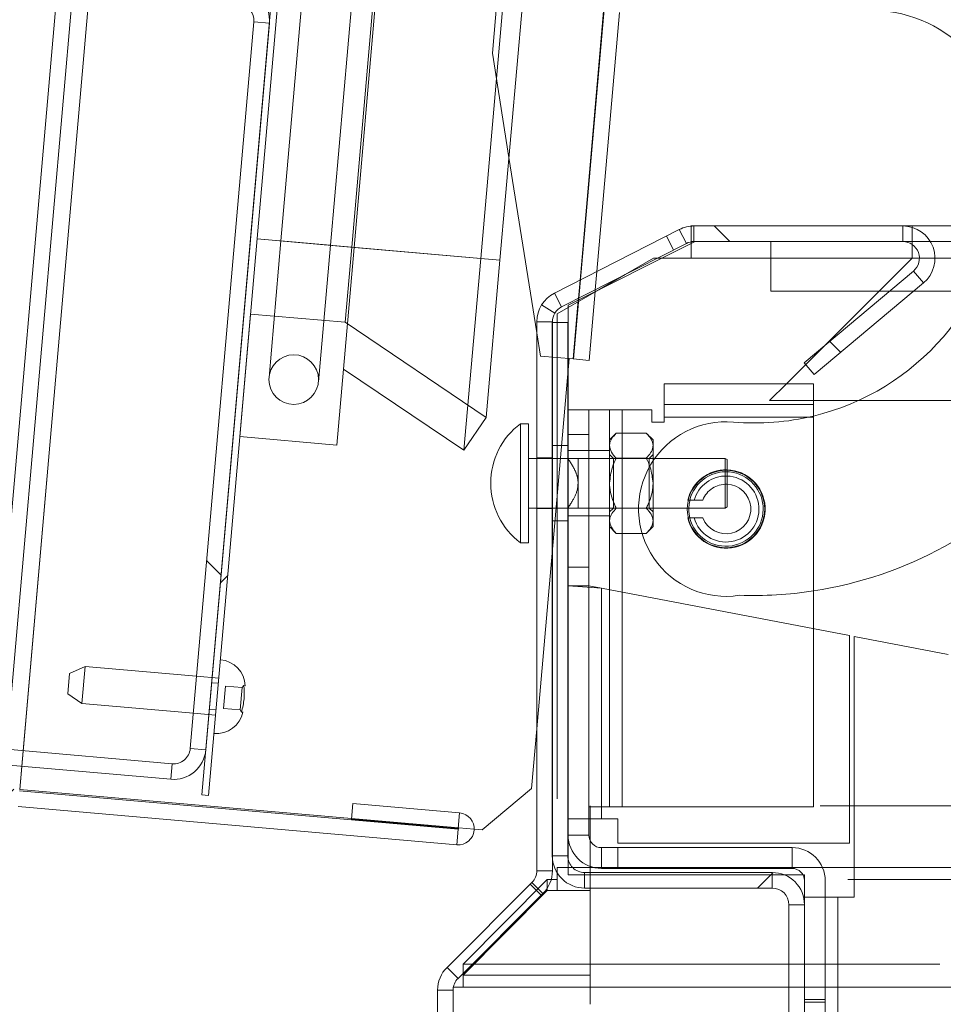
# Paper-space layout 'Sheet2' of a CAD drawing. Units: inches. Extents: x 0.1 to 10.8, y 0.2 to 8.4.
# Drawn here: x 2.1 to 2.3, y 1.5 to 1.7 of the extents above; entities that cross this region are included whole.
import ezdxf

# ---------------------------------------------------------------- set-up
doc = ezdxf.new("R2010")
doc.units = ezdxf.units.IN
doc.header["$MEASUREMENT"] = 0
doc.linetypes.add('HIDDEN', pattern=[0.07500000000000001, 0.05, -0.025])
doc.layers.add('FORMAT', color=7, linetype='Continuous')
doc.styles.add('SLDTEXTSTYLE0', font='TXT', dxfattribs={"width": 0.75})
doc.dimstyles.new('SLDDIMSTYLE7', dxfattribs={"dimtxt": 0.09375000000000001, "dimasz": 0.0625, "dimexe": 0, "dimexo": 0.0625, "dimgap": 0.0234375, "dimtad": 0, "dimtih": 1, "dimtoh": 1, "dimdec": 4, "dimlfac": 24, "dimzin": 12, "dimdsep": 46, "dimtxsty": 'SLDTEXTSTYLE0', "dimsah": 1, "dimcen": 0.09, "dimadec": 0, "dimazin": 3, "dimtfac": 1, "dimtdec": 0, "dimtofl": 0, "dimtmove": 0, "dimatfit": 3, "dimfxl": 0, "dimfrac": 2, "dimtolj": 1, "dimtzin": 12, "dimarcsym": 0})
doc.dimstyles.new('SLDDIMSTYLE8', dxfattribs={"dimtxt": 0.09375000000000001, "dimasz": 0.0625, "dimexe": 0, "dimexo": 0.0625, "dimgap": 0.0234375, "dimtad": 0, "dimtih": 1, "dimtoh": 1, "dimlfac": 24, "dimrnd": 1e-09, "dimzin": 12, "dimdsep": 46, "dimtxsty": 'SLDTEXTSTYLE0', "dimsah": 1, "dimcen": 0.09, "dimadec": 0, "dimazin": 3, "dimtfac": 1, "dimtofl": 0, "dimtmove": 0, "dimatfit": 3, "dimfxl": 0, "dimfrac": 2, "dimtolj": 1, "dimtzin": 12, "dimarcsym": 0})
pattern_1 = [(45, (0, 0), (-0.2651650429449553, 0.2651650429449554), []), (45, (0.176776695, 0), (-0.2651650429449553, 0.2651650429449554), [])]
pattern_2 = [(135.0000000000002, (0, 0), (-0.2651650429449544, -0.2651650429449562), []), (135.0000000000002, (-6.172125317348642e-16, 0.176776695), (-0.2651650429449544, -0.2651650429449562), [])]

# ---------------------------------------------------------------- blocks, each defined once
blk = doc.blocks.new('*D50')
at = {"layer": 'FORMAT', "color": 7}
for p, q in [((2.334953845673589, 3.240473745252957), (2.375343893635178, 3.702134105965024)), ((3.772408844160021, 1.661998067476926), (4.244784144938252, 1.661998067476926))]:
    blk.add_line(p, q, dxfattribs=at)
for start, end in [(39.80326602540412, 85.00000000000064), (0, 34.24667206741527)]:
    blk.add_arc((2.196855118216804, 1.661998067476926), 1.922929026721448, start, end, dxfattribs=at)
for points in [[(2.364449425791722, 3.577609768703556), (2.424548344422141, 3.551258867780546), (2.42868143409487, 3.591044764399287)], [(4.119784144938252, 1.661998067476926), (4.138766204811059, 1.724814716567634), (4.098771483040373, 1.724164923919612)]]:
    blk.add_solid(points, dxfattribs=at)
at = {"layer": 'FORMAT', "color": 7, "insert": (3.600738889060053, 2.864989776111587, 0.2724888285271927), "char_height": 0.09375000000000001, "attachment_point": 1, "style": 'SLDTEXTSTYLE0'}
blk.add_mtext('85°', dxfattribs=at)
blk = doc.blocks.new('*D51')
at = {"layer": 'FORMAT'}
for p, q in [((2.004534720734311, 3.210277629673672), (1.128560558256293, 3.210277629673672)), ((1.253560558256293, 3.210277629673672), (1.253560558256293, 2.262187327687701)), ((1.253560558256293, 1.165268900810261), (1.253560558256293, 2.113359202796234)), ((1.986695813812299, 1.165268900810261), (1.128560558256293, 1.165268900810261))]:
    blk.add_line(p, q, dxfattribs=at)
for points in [[(1.253560558256293, 3.210277629673672), (1.233560558256293, 3.147777629673672), (1.273560558256293, 3.147777629673672)], [(1.253560558256293, 1.165268900810261), (1.273560558256293, 1.227768900810261), (1.233560558256293, 1.227768900810261)]]:
    blk.add_solid(points, dxfattribs=at)
at = {"layer": 'FORMAT', "insert": (0.97830014142145, 2.234209303399853, 0.2724888285271928), "char_height": 0.09375000000000001, "attachment_point": 1, "style": 'SLDTEXTSTYLE0'}
blk.add_mtext('49 1/16"', dxfattribs=at)

psp = doc.layouts.new('Sheet2')

# ---------------------------------------------------------------- hatches: boundary and pattern name
at = {"linetype": 'Continuous', "lineweight": 0}
h = psp.add_hatch(dxfattribs=at)
h.set_pattern_fill('ANSI32', style=0)
h.set_pattern_definition(pattern_1)
edge = h.paths.add_edge_path(flags=0)
edge.add_arc((2.17059246546504, 1.538700985452608), 0.003354166666666667, 265.000000000002, 444.9999999999879)
edge.add_line((2.170884800352174, 1.542042388502458), (2.148491173701319, 1.54400157696964))
edge.add_line((2.148491173701319, 1.54400157696964), (2.148206101792749, 1.540743190144633))
edge.add_line((2.148206101792749, 1.540743190144633), (2.170599728443602, 1.538784001677449))
edge.add_arc((2.17059246546504, 1.538700985452608), 8.333333333333359e-05, -94.99999999962267, 85.00000000012642, ccw=False)
edge.add_line((2.170585202486479, 1.538617969227768), (2.078561717250254, 1.546668980964082))
edge.add_arc((2.07886676234987, 1.550155662407403), 0.003500000000000001, 174.9999999999969, 265.00000000001194, ccw=False)
edge.add_line((2.075380080906549, 1.55046070750702), (2.220029561953393, 3.203811841439955))
edge.add_arc((2.223516243396715, 3.203506796340339), 0.003500000000000001, 85.0000000000042, 175.0000000000127, ccw=False)
edge.add_line((2.223821288496332, 3.20699347778366), (2.331202775328138, 3.197598815013321))
edge.add_arc((2.331195512349575, 3.19751579878848), 8.333333333333359e-05, -94.99999999982037, 84.99999999982231, ccw=False)
edge.add_line((2.331188249371013, 3.197432782563638), (2.308794622720159, 3.19939197103082))
edge.add_line((2.308794622720159, 3.19939197103082), (2.308509550811589, 3.196133584205811))
edge.add_line((2.308509550811589, 3.196133584205811), (2.330903177462443, 3.19417439573863))
edge.add_arc((2.331195512349575, 3.19751579878848), 0.003354166666666667, 265.0000000000034, 444.9999999999945)
edge.add_line((2.331487847236708, 3.200857201838329), (2.224106360404902, 3.210251864608668))
edge.add_arc((2.223516243396715, 3.203506796340339), 0.006770833333333334, 85.00000000000571, 174.9999999999986)
edge.add_line((2.216771175128386, 3.204096913348526), (2.07212169408154, 1.55074577941559))
edge.add_arc((2.07886676234987, 1.550155662407403), 0.006770833333333334, 175.0000000000057, 265.0000000000031)
edge.add_line((2.078276645341683, 1.543410594139073), (2.170300130577908, 1.535359582402759))
h = psp.add_hatch(dxfattribs=at)
h.set_pattern_fill('ANSI32', style=0)
h.set_pattern_definition(pattern_1)
h.paths.add_polyline_path([(2.118195710161634, 1.545711005487928), (2.263019502693971, 3.201054528817048), (2.261624830116642, 3.201176546856896), (2.116801037584305, 1.545833023527774)], flags=0)
h = psp.add_hatch(dxfattribs=at)
h.set_pattern_fill('ANSI32', angle=90.0000000000002, style=0)
h.set_pattern_definition(pattern_2)
edge = h.paths.add_edge_path(flags=0)
edge.add_line((2.124817973243847, 1.715153617525242), (2.090054929091687, 1.718194989798207))
edge.add_line((2.090054929091687, 1.718194989798207), (2.089769857183116, 1.714936602973198))
edge.add_line((2.089769857183116, 1.714936602973198), (2.124532901335276, 1.711895230700233))
edge.add_arc((2.12422785623566, 1.708408549256912), 0.003500000000000001, -4.999999999995907, 85.00000000000449, ccw=False)
edge.add_line((2.127714537678981, 1.708103504157296), (2.114368814570747, 1.555561191011996))
edge.add_arc((2.110882133127426, 1.555866236111613), 0.003500000000000001, 265.000000000005, 355.0000000000056, ccw=False)
edge.add_line((2.110577088027809, 1.552379554668292), (2.075814043875649, 1.555420926941257))
edge.add_line((2.075814043875649, 1.555420926941257), (2.075528971967079, 1.552162540116248))
edge.add_line((2.075528971967079, 1.552162540116248), (2.110292016119239, 1.549121167843283))
edge.add_arc((2.110882133127426, 1.555866236111613), 0.006770833333333334, 265.0000000000031, 355.0000000000031)
edge.add_line((2.117627201395755, 1.555276119103426), (2.130972924503989, 1.707818432248725))
edge.add_arc((2.12422785623566, 1.708408549256912), 0.006770833333333334, 355.0000000000009, 444.9999999999994)
h = psp.add_hatch(dxfattribs=at)
h.set_pattern_fill('ANSI32', angle=90.0000000000002, style=0)
h.set_pattern_definition(pattern_2)
edge = h.paths.add_edge_path(flags=0)
edge.add_line((2.166260096990969, 1.504841495714846), (2.166260096990969, 1.456291243183152))
edge.add_line((2.166260096990969, 1.456291243183152), (2.169530930324302, 1.456291243183152))
edge.add_line((2.169530930324302, 1.456291243183152), (2.169530930324302, 1.504841495714846))
edge.add_arc((2.173030930324302, 1.504841495714846), 0.003500000000000001, 135.0000000000017, 180, ccw=False)
edge.add_line((2.170556056590149, 1.507316369448999), (2.188378218652879, 1.525138531511729))
edge.add_arc((2.183590516488595, 1.529926233676013), 0.006770833333333334, 315.0000000000008, 360.0000000000008)
edge.add_line((2.190361349821928, 1.529926233676013), (2.190361349821928, 1.645152581689067))
edge.add_arc((2.193861349821928, 1.645152581689067), 0.003500000000000001, 116.9999999999936, 180, ccw=False)
edge.add_line((2.19227238307284, 1.648271104523726), (2.218464373681183, 1.661616590311596))
edge.add_arc((2.220053340430271, 1.658498067476937), 0.003500000000000001, 90.00000000000648, 116.9999999999985, ccw=False)
edge.add_line((2.220053340430271, 1.661998067476937), (2.263856786528812, 1.661998067476937))
edge.add_arc((2.263856786528812, 1.658498067476937), 0.003500000000000001, -50.000000000000114, 89.9999999999992, ccw=False)
edge.add_line((2.266106543162715, 1.655816911926021), (2.243165010046351, 1.636566679949439))
edge.add_line((2.243165010046351, 1.636566679949439), (2.245267461186368, 1.63406107625007))
edge.add_line((2.245267461186368, 1.63406107625007), (2.268208994302732, 1.653311308226653))
edge.add_arc((2.263856786528812, 1.658498067476937), 0.006770833333333334, 310.000000000005, 449.999999999997)
edge.add_line((2.263856786528812, 1.665268900810271), (2.220053340430271, 1.665268900810271))
edge.add_arc((2.220053340430271, 1.658498067476937), 0.006770833333333334, 90.00000000000377, 117.0000000000003)
edge.add_line((2.216979446421618, 1.664530924151129), (2.190787455813275, 1.651185438363259))
edge.add_arc((2.193861349821928, 1.645152581689067), 0.006770833333333334, 116.9999999999977, 180.0000000000027)
edge.add_line((2.187090516488595, 1.645152581689066), (2.187090516488595, 1.529926233676013))
edge.add_arc((2.183590516488595, 1.529926233676013), 0.003500000000000001, 315, 359.99999999999636, ccw=False)
edge.add_line((2.186065390222748, 1.52745135994186), (2.168243228160017, 1.50962919787913))
edge.add_arc((2.173030930324302, 1.504841495714846), 0.006770833333333334, 135.0000000000027, 180)
h = psp.add_hatch(dxfattribs=at)
h.set_pattern_fill('ANSI32', angle=90.0000000000002, style=0)
h.set_pattern_definition(pattern_2)
h.paths.add_polyline_path([(2.176459915782757, 1.625098536453988), (2.146885278504735, 1.645046881180538), (2.127038386561227, 1.646783259231819), (2.124786863206912, 1.621048229531115), (2.145125838292953, 1.61926879978335), (2.146523082093817, 1.635239369506939), (2.171799974920501, 1.618189890016029)], flags=0)
edge = h.paths.add_edge_path(flags=0)
edge.add_arc((2.13608211242709, 1.633026029507585), 0.005208333333333336, 0, 360)
h = psp.add_hatch(dxfattribs=at)
h.set_pattern_fill('ANSI32', style=0)
h.set_pattern_definition(pattern_1)
edge = h.paths.add_edge_path(flags=0)
edge.add_line((2.193596344160013, 1.533039734143597), (2.193596344160014, 1.645018900810264))
edge.add_line((2.193596344160014, 1.645018900810264), (2.19032551082668, 1.645018900810264))
edge.add_line((2.19032551082668, 1.645018900810264), (2.19032551082668, 1.533039734143597))
edge.add_arc((2.197096344160014, 1.533039734143597), 0.006770833333333332, 180, 270.0000000000046)
edge.add_line((2.197096344160014, 1.526268900810264), (2.236471344160014, 1.526268900810263))
edge.add_arc((2.236471344160014, 1.522768900810263), 0.003500000000000021, -7.958078640513122e-13, 89.9999999999992, ccw=False)
edge.add_line((2.239971344160014, 1.522768900810263), (2.239971344160014, 1.172039734143597))
edge.add_arc((2.236471344160014, 1.172039734143597), 0.0035, 270, 359.99999999999636, ccw=False)
edge.add_line((2.236471344160014, 1.168539734143597), (2.099492177493347, 1.168539734143596))
edge.add_line((2.099492177493347, 1.168539734143596), (2.099492177493347, 1.165268900810263))
edge.add_line((2.099492177493347, 1.165268900810263), (2.236471344160014, 1.165268900810263))
edge.add_arc((2.236471344160014, 1.172039734143597), 0.006770833333333332, 270.0000000000008, 359.9999999999989)
edge.add_line((2.243242177493347, 1.172039734143597), (2.243242177493347, 1.522768900810263))
edge.add_arc((2.236471344160014, 1.522768900810263), 0.006770833333333355, 0, 90.00000000000377)
edge.add_line((2.236471344160014, 1.529539734143597), (2.197096344160014, 1.529539734143597))
edge.add_arc((2.197096344160014, 1.533039734143597), 0.003499999999999999, 180, 270, ccw=False)
h = psp.add_hatch(dxfattribs=at)
h.set_pattern_fill('ANSI32', angle=90.0000000000002, style=0)
h.set_pattern_definition(pattern_2)
edge = h.paths.add_edge_path(flags=0)
edge.add_line((2.198017177493347, 1.53737306747693), (2.198017177493347, 1.626685567476931))
edge.add_line((2.198017177493347, 1.626685567476931), (2.193658844160014, 1.62668556747693))
edge.add_line((2.193658844160014, 1.62668556747693), (2.193658844160014, 1.53737306747693))
edge.add_arc((2.200621344160014, 1.53737306747693), 0.006962499999999998, 180, 270.0000000000008)
edge.add_line((2.200621344160014, 1.53041056747693), (2.240638010826681, 1.53041056747693))
edge.add_arc((2.240638010826681, 1.527806400810263), 0.002604166666666653, -7.958078640513122e-13, 90.00000000000892, ccw=False)
edge.add_line((2.243242177493347, 1.527806400810263), (2.243242177493347, 1.502302623115202))
edge.add_line((2.243242177493347, 1.502302623115202), (2.24760051082668, 1.502302623115202))
edge.add_line((2.24760051082668, 1.502302623115202), (2.24760051082668, 1.527806400810263))
edge.add_arc((2.240638010826681, 1.527806400810263), 0.006962499999999986, 1.827248650033079e-12, 90.00000000000365)
edge.add_line((2.240638010826681, 1.534768900810263), (2.200621344160014, 1.534768900810263))
edge.add_arc((2.200621344160014, 1.53737306747693), 0.002604166666666667, 180, 270, ccw=False)

# ---------------------------------------------------------------- linework, layer by layer
at = {"color": 7, "linetype": 'HIDDEN', "lineweight": 0}
for p, q in [((2.223795609989379, 3.20669997110599), (2.078587395757222, 1.546962487641748)), ((2.330596058536201, 3.190664010348372), (2.194698982820932, 1.637353327130335)), ((2.194781999045847, 1.637346064151766), (2.330679074761115, 3.190656747369803)), ((2.177752590091799, 1.70157468422825), (2.305004098464851, 3.156066080537614)), ((2.260955386978984, 3.120093012007557), (2.133399325978526, 1.662120563237866)), ((2.143776354083649, 1.661212690917578), (2.271332415084106, 3.119185139687268)), ((2.276313388574565, 3.118749360973531), (2.148757327574107, 1.66077691220384)), ((2.302878580523678, 3.116425207833593), (2.17532251952322, 1.658452759063903)), ((2.127714537678986, 1.708103504157324), (2.130972924503994, 1.707818432248753)), ((2.181234958969282, 1.679677529823892), (2.177752590091799, 1.70157468422825)), ((2.218464373681186, 1.661616590311594), (2.216979446421621, 1.664530924151127)), ((2.220053340430266, 1.665268900810273), (2.219469794253507, 1.665268900810273)), ((2.219469794253507, 1.66199806747694), (2.219469794253507, 1.665243707393757)), ((2.220053340430274, 1.661998067476935), (2.220053340430274, 1.665268900810268)), ((2.263856786528816, 1.661998067476935), (2.263856786528816, 1.665268900810269)), ((2.265828718719518, 1.665268900810273), (2.263856786528808, 1.665268900810273)), ((2.265828718719518, 1.664975386942818), (2.265828718719518, 1.66138969045293)), ((2.148757327574107, 1.66077691220384), (2.128418352488068, 1.662556341951604)), ((2.133399325978526, 1.662120563237866), (2.130893598374532, 1.633479965667728)), ((2.133399325978526, 1.662120563237866), (2.143697528896662, 1.66121958722784)), ((2.215770641952092, 1.66024406544151), (2.214285714692527, 1.663158399281043)), ((2.220053340430266, 1.66199806747694), (2.219469794253507, 1.66199806747694)), ((2.219469794253507, 1.661949078033223), (2.219469794253507, 1.66199806747694)), ((2.265828718719518, 1.66199806747694), (2.263856786528808, 1.66199806747694)), ((2.265828718719518, 1.66199806747694), (2.277825510826683, 1.66199806747694)), ((2.141270626479654, 1.63257209334744), (2.143776354083649, 1.661212690917578)), ((2.148757327574107, 1.66077691220384), (2.146523082093819, 1.635239369506938)), ((2.17532251952322, 1.658452759063903), (2.148757327574107, 1.66077691220384)), ((2.219469794253507, 1.65849806747694), (2.219469794253507, 1.661570209190341)), ((2.17532251952322, 1.658452759063903), (2.171799974920503, 1.618189890016028)), ((2.179347225967164, 1.658100642876038), (2.17532251952322, 1.658452759063903)), ((2.211553127586841, 1.65849806747694), (2.205612338655359, 1.65506815138815)), ((2.212343928004219, 1.65849806747694), (2.211553127586841, 1.65849806747694)), ((2.219469794253507, 1.65849806747694), (2.213325510826705, 1.65849806747694)), ((2.219469794253507, 1.65849806747694), (3.791465992483405, 1.65849806747694)), ((2.219469794253507, 1.65849806747694), (2.236158844160016, 1.65849806747694)), ((3.740424325816739, 1.65849806747694), (2.265828718719518, 1.65849806747694)), ((2.265828718719518, 1.65849806747694), (3.740658844160004, 1.65849806747694)), ((2.270627619862141, 1.65849806747694), (2.267356786528808, 1.65849806747694)), ((2.266106543162718, 1.655816911926019), (2.268208994302735, 1.653311308226652)), ((2.196148100981837, 1.653916823502356), (2.195811950343845, 1.650074604128507)), ((2.199336024505235, 1.65187020959964), (2.199672175143227, 1.65571242897349)), ((2.20009626222339, 1.651883443175282), (2.193658844160016, 1.648166798123508)), ((2.192272383072843, 1.648271104523725), (2.190787455813278, 1.651185438363258)), ((2.195781454891146, 1.649726039509161), (2.194698982820932, 1.637353327130335)), ((2.198040385870855, 1.637060992243195), (2.199302457851274, 1.651486540989224)), ((2.277825510826683, 1.651581400810262), (2.25891205205284, 1.651581400810262)), ((2.190877109246693, 1.646981326665571), (2.188088265375784, 1.648690332387663)), ((2.190361349821932, 1.645152581689065), (2.187090516488599, 1.645152581689065)), ((2.191345868165203, 1.645018900810266), (2.191345868165203, 1.530570557969801)), ((2.187870898327754, 1.637950707117085), (2.18709051648859, 1.64285775235776)), ((2.243499135720029, 1.636168484477452), (2.247716405117904, 1.640385753875327)), ((2.18709051648859, 1.559710551020014), (2.193889574628728, 1.637424141171318)), ((2.194698982820932, 1.637353327130335), (2.187870898327754, 1.637950707117085)), ((2.194698982820932, 1.637353327130335), (2.198040385870855, 1.637060992243195)), ((2.235932885386184, 1.628602234143607), (2.239432885386174, 1.632102234143596)), ((2.21381250374335, 1.627768900810262), (2.245100510826683, 1.627768900810262)), ((2.245100510826683, 1.628602234143607), (2.235932885386184, 1.628602234143607)), ((2.326947475482528, 1.628602234143607), (2.254492259079218, 1.628602234143607)), ((2.20495467749335, 1.543352234143596), (2.20495467749335, 1.626685567476929)), ((2.245100510826683, 1.625164734143596), (2.21381250374335, 1.625164734143596)), ((2.193658844160018, 1.621477234143596), (2.198017177493351, 1.621477234143596)), ((2.20495467749335, 1.60074428652816), (2.20495467749335, 1.621793515092365)), ((2.193596344160017, 1.619185567476929), (2.190325510826684, 1.619185567476929)), ((2.190361349821932, 1.616580707960844), (2.187090516488599, 1.616580707960844)), ((2.193584815189323, 1.616477234143596), (2.187090516488592, 1.616477234143596)), ((2.19801717749335, 1.618143900800648), (2.193658844160017, 1.618143900800648)), ((2.19574217749335, 1.616477234143596), (2.19574217749335, 1.611268900810262)), ((2.21146509416002, 1.616477234143596), (2.19574217749335, 1.616477234143596)), ((2.202350510826684, 1.618143900810262), (2.19801717749335, 1.618143900810262)), ((2.20318384416002, 1.616477234143596), (2.202350510826686, 1.617310567476929)), ((2.20318384416002, 1.606060567476929), (2.20318384416002, 1.616477234143595)), ((2.210631760826686, 1.616477234143596), (2.20318384416002, 1.616477234143596)), ((2.21146509416002, 1.617310567476929), (2.210631760826686, 1.616477234143595)), ((2.210631760826686, 1.616477234143595), (2.210631760826686, 1.606060567476929)), ((2.19574217749335, 1.611268900810262), (2.19574217749335, 1.606060567476929)), ((2.220098680023384, 1.607727234143596), (2.218754465154336, 1.607727234143596)), ((2.220098680023384, 1.607727234143596), (2.221908050914312, 1.607727234143596)), ((2.193584815189323, 1.606060567476929), (2.187090516488592, 1.606060567476929)), ((2.190361349821932, 1.605955707960844), (2.187090516488599, 1.605955707960844)), ((2.193658844160017, 1.604393900819878), (2.19801717749335, 1.604393900819878)), ((2.19574217749335, 1.606060567476929), (2.21146509416002, 1.606060567476929)), ((2.19801717749335, 1.604393900810263), (2.202350510826684, 1.604393900810263)), ((2.202350510826686, 1.605227234143596), (2.20318384416002, 1.606060567476929)), ((2.20318384416002, 1.606060567476929), (2.210631760826686, 1.606060567476929)), ((2.210631760826686, 1.606060567476929), (2.21146509416002, 1.605227234143595)), ((2.190325510826684, 1.603352234143596), (2.193596344160017, 1.603352234143596)), ((2.19801717749335, 1.593620944597902), (2.193658844160017, 1.593620944597902)), ((2.19801717749335, 1.589714694597902), (2.193658844160017, 1.589714694597902)), ((2.200621344160016, 1.589217818738737), (2.193658844160017, 1.589714694597902)), ((2.200621344160017, 1.540827234143595), (2.200621344160016, 1.589217818738737)), ((2.202350510826683, 1.588887893168252), (2.202350510826683, 1.543352234143596)), ((2.20495467749335, 1.543352234143596), (2.20495467749335, 1.588391017309087)), ((2.245100510826683, 1.580731179064199), (2.245100510826683, 1.543352234143596)), ((2.120352814794626, 1.570366824265697), (2.115699755392292, 1.570773914214113)), ((2.120256580328691, 1.569266859286554), (2.118861907751363, 1.5693888773264)), ((2.121751707808287, 1.568667603324039), (2.121342802115228, 1.563993789865493)), ((2.121751707808287, 1.568667603324039), (2.125285442092416, 1.568358441634271)), ((2.125285413059967, 1.568358444174268), (2.124876565430412, 1.563684625619765)), ((2.12561650043664, 1.568805704593981), (2.125285462236248, 1.568358439871909)), ((2.125616509672673, 1.568805810162314), (2.125285466221992, 1.568358485429138)), ((2.115017035407435, 1.562970389079061), (2.11967009480977, 1.562563299130644)), ((2.118371656698407, 1.563785282149635), (2.119766329275735, 1.563663264109789)), ((2.121342802115228, 1.563993789865493), (2.124876536399356, 1.563684628175723)), ((2.124876542996643, 1.563684583592668), (2.125124889589527, 1.563186566898849)), ((2.12487654785617, 1.563684639137283), (2.125124877230046, 1.563186719170838)), ((2.079015653410401, 1.551857495016634), (2.079300725318971, 1.555115881841642)), ((2.117627201395761, 1.555276119103454), (2.114368814570752, 1.555561191012025)), ((2.110577088027814, 1.552379554668321), (2.110292016119244, 1.549121167843312)), ((2.170599728443607, 1.53878400167743), (2.170884800352179, 1.542042388502457)), ((2.19801717749335, 1.543352234143596), (2.202350510826683, 1.543352234143596)), ((3.746513010826676, 1.543539734143599), (2.198304677493351, 1.543539734143599)), ((2.198304677493351, 1.543539734143599), (2.198304677493351, 1.526268900810266)), ((2.202350510826683, 1.543352234143596), (2.20495467749335, 1.543352234143596)), ((2.245100510826683, 1.543352234143596), (2.20495467749335, 1.543352234143596)), ((2.148217254342584, 1.540870664372616), (2.173945647568599, 1.538619721634604)), ((2.19801717749335, 1.540827234143596), (2.193658844160017, 1.540827234143595)), ((2.170300130577913, 1.535359582402758), (2.170585202486484, 1.538617969227765)), ((2.198017177493351, 1.537373067476929), (2.193658844160018, 1.537373067476929)), ((2.200621344160018, 1.530410567476929), (2.200621344160018, 1.534768900810262)), ((2.204075510826684, 1.534768900810262), (2.204075510826684, 1.530410567476929)), ((2.240638010826684, 1.534768900810262), (2.240638010826684, 1.530410567476929)), ((2.193596344160017, 1.533039734143596), (2.190325510826683, 1.533039734143596)), ((2.193658844160017, 1.529081400810263), (2.193658844160017, 1.532381255784008)), ((2.187090516488599, 1.529926233676012), (2.190361349821932, 1.529926233676012)), ((2.191345868165203, 1.529465351698918), (2.191345868165203, 1.530570557969801)), ((2.191345868165203, 1.530570557969801), (3.795632659150073, 1.530570557969801)), ((2.191345868165203, 1.530570557969801), (3.788179677493343, 1.530570557969801)), ((2.18926253483187, 1.528095684235648), (2.171614263657637, 1.510273522172918)), ((2.18926253483187, 1.52622861390902), (2.18926253483187, 1.528095684235648)), ((2.190109202918704, 1.528095684235648), (2.18926253483187, 1.528095684235648)), ((2.352363246880597, 1.528095684235648), (2.191345868165203, 1.528095684235648)), ((2.238920125035837, 1.529081400810263), (2.193658844160017, 1.529081400810263)), ((2.197096344160017, 1.529539734143596), (2.197096344160017, 1.526268900810262)), ((2.236471344160017, 1.526268900810262), (2.236471344160017, 1.529539734143595)), ((2.24324217749335, 1.529081400810263), (2.242908706541167, 1.529081400810263)), ((2.24324217749335, 1.527806400810262), (2.24324217749335, 1.529081400810263)), ((2.188378218652882, 1.525138531511728), (2.186065390222751, 1.527451359941859)), ((3.788179677493343, 1.525782855805517), (2.19830467749335, 1.525782855805517)), ((2.243242177493351, 1.524352234143595), (2.247600510826684, 1.524352234143595)), ((2.25020467749335, 1.524352234143596), (2.25020467749335, 1.230652509215171)), ((2.239971344160018, 1.522768900810262), (2.243242177493351, 1.522768900810262)), ((2.170556056590152, 1.507316369448997), (2.168243228160021, 1.509629197879129)), ((2.171614263657638, 1.508374576516495), (2.171614263657637, 1.510273522172918)), ((2.171614263657637, 1.510273522172918), (3.815364263657638, 1.510273522172918)), ((3.788179677493343, 1.507960693742787), (2.19830467749335, 1.507960693742787)), ((2.169530930324306, 1.504841495714845), (2.166260096990972, 1.504841495714845)), ((2.169530930324305, 1.504841495714848), (2.169530930324305, 1.505485820008634)), ((2.169530930324305, 1.505485820008634), (2.1695907491947, 1.505485820008634)), ((2.171614263657637, 1.505485820008634), (3.815364263657639, 1.505485820008634)), ((2.19830467749335, 1.505485820008634), (3.788179677493343, 1.505485820008634)), ((2.247600510826684, 1.502873512603414), (2.24324217749335, 1.502873512603413))]:
    psp.add_line(p, q, dxfattribs=at)
at = {"color": 7, "linetype": 'Continuous', "lineweight": 15}
for p, q in [((2.072121694081543, 1.550745779415589), (2.216771175128389, 3.204096913348525)), ((2.075380080906552, 1.550460707507019), (2.220029561953397, 3.203811841439954)), ((2.261624830116645, 3.201176546856893), (2.116801037584308, 1.545833023527772)), ((2.263019502693974, 3.201054528817047), (2.118195710161637, 1.545711005487926)), ((2.152968023050667, 1.714572969484857), (2.148265244431575, 1.660819963900323)), ((2.184050004586256, 1.711853648460571), (2.179347225967164, 1.658100642876038)), ((2.199672175143227, 1.65571242897349), (2.204427917434398, 1.71007081210004)), ((2.127714537678984, 1.708103504157294), (2.11436881457075, 1.555561191011995)), ((2.130972924503992, 1.707818432248724), (2.117627201395758, 1.555276119103425)), ((2.18709051648859, 1.64285775235776), (2.181234958969282, 1.679677529823892)), ((2.216979446421621, 1.664530924151128), (2.190787455813278, 1.651185438363258)), ((2.219469794253507, 1.665243707393757), (2.219469794253507, 1.665268900810273)), ((2.263856786528816, 1.665268900810269), (2.220053340430274, 1.665268900810269)), ((2.265828718719518, 1.665268900810273), (2.265828718719518, 1.664975386942818)), ((2.265828718719518, 1.665268900810273), (2.283870038269299, 1.665268900810273)), ((2.128418352488068, 1.662556341951604), (2.148265244431575, 1.660819963900323)), ((2.193658844160017, 1.648664734143595), (2.220325510826684, 1.661998067476928)), ((2.219469794253507, 1.661570209190341), (2.219469794253507, 1.661949078033223)), ((2.263856786528816, 1.661998067476936), (2.220053340430274, 1.661998067476936)), ((2.236158844160017, 1.651581400810262), (2.236158844160017, 1.661998067476929)), ((2.148265244431575, 1.660819963900323), (2.146885278504738, 1.645046881180537)), ((2.148265244431575, 1.660819963900323), (2.179347225967164, 1.658100642876038)), ((2.218464373681186, 1.661616590311595), (2.192272383072843, 1.648271104523725)), ((2.265828718719518, 1.66138969045293), (2.265828718719518, 1.65849806747694)), ((2.179347225967164, 1.658100642876038), (2.176459915782759, 1.625098536453987)), ((2.213325510826705, 1.65849806747694), (2.212343928004219, 1.65849806747694)), ((2.247716405117904, 1.640385753875327), (2.265828718719518, 1.65849806747694)), ((2.243165010046354, 1.636566679949437), (2.266106543162719, 1.65581691192602)), ((2.205612338655359, 1.65506815138815), (2.20009626222339, 1.651883443175282)), ((2.199302457851274, 1.651486540989224), (2.199336024505235, 1.65187020959964)), ((2.245267461186371, 1.634061076250069), (2.268208994302735, 1.653311308226652)), ((2.25891205205284, 1.651581400810262), (2.236158844160017, 1.651581400810262)), ((2.193658844160016, 1.648166798123508), (2.191345868165203, 1.646831400810273)), ((2.193658844160016, 1.62668556747693), (2.193658844160017, 1.648664734143595)), ((2.12703838656123, 1.646783259231817), (2.124786863206916, 1.621048229531114)), ((2.12703838656123, 1.646783259231817), (2.146885278504738, 1.645046881180537)), ((2.191345868165203, 1.646831400810273), (2.191345868165203, 1.645018900810266)), ((2.146885278504738, 1.645046881180537), (2.17645991578276, 1.625098536453986)), ((2.187090516488598, 1.529926233676012), (2.187090516488598, 1.645152581689065)), ((2.190325510826683, 1.645018900810262), (2.190325510826683, 1.533039734143596)), ((2.193596344160017, 1.645018900810262), (2.190325510826683, 1.645018900810262)), ((2.190361349821932, 1.529926233676012), (2.190361349821932, 1.645152581689065)), ((2.193596344160017, 1.645018900810262), (2.193596344160017, 1.533039734143596)), ((2.145125838292956, 1.619268799783349), (2.14652308209382, 1.635239369506938)), ((2.171799974920504, 1.618189890016028), (2.14652308209382, 1.635239369506938)), ((2.239432885386174, 1.632102234143596), (2.243499135720029, 1.636168484477452)), ((2.243165010046354, 1.636566679949437), (2.245267461186371, 1.634061076250069)), ((2.21381250374335, 1.625164734143596), (2.21381250374335, 1.632102234143596)), ((2.21381250374335, 1.632102234143596), (2.245100510826683, 1.632102234143596)), ((2.245100510826683, 1.632102234143596), (2.245100510826683, 1.625164734143596)), ((2.254492259079218, 1.628602234143607), (2.245100510826683, 1.628602234143607)), ((2.17645991578276, 1.625098536453986), (2.171799974920504, 1.618189890016028)), ((2.193658844160017, 1.626685567476929), (2.193658844160017, 1.537373067476929)), ((2.19801717749335, 1.626685567476929), (2.193658844160017, 1.626685567476929)), ((2.19801717749335, 1.626685567476929), (2.19801717749335, 1.537373067476929)), ((2.19801717749335, 1.626685567476929), (2.202350510826683, 1.62668556747693)), ((2.202350510826683, 1.62668556747693), (2.202350510826683, 1.588887893168252)), ((2.20495467749335, 1.626685567476929), (2.202350510826684, 1.626685567476929)), ((2.20495467749335, 1.626685567476929), (2.211208337076684, 1.626685567476929)), ((2.211208337076684, 1.626685567476929), (2.211208337076684, 1.624081400810262)), ((2.21381250374335, 1.624081400810262), (2.21381250374335, 1.625164734143596)), ((2.245100510826683, 1.625164734143596), (2.21381250374335, 1.625164734143596)), ((2.245100510826683, 1.625164734143596), (2.245100510826683, 1.580731179064199)), ((2.185325510826684, 1.623768900810262), (2.183658844160018, 1.623768900810262)), ((2.183658844160018, 1.623768900810262), (2.183658844160018, 1.598768900810262)), ((2.185325510826684, 1.623768900810262), (2.185325510826684, 1.598768900810262)), ((2.211208337076684, 1.624081400810262), (2.21381250374335, 1.624081400810262)), ((2.145125838292956, 1.619268799783349), (2.124786863206916, 1.621048229531114)), ((2.203760541775456, 1.621793515092365), (2.202350510826686, 1.620383484143595)), ((2.210055063211251, 1.621793515092365), (2.203760541775455, 1.621793515092365)), ((2.21146509416002, 1.620383484143596), (2.21005506321125, 1.621793515092365)), ((2.21146509416002, 1.619162361521839), (2.21146509416002, 1.620383484143595)), ((2.211465094160021, 1.611268900810262), (2.21146509416002, 1.619162361521839)), ((2.187090516488592, 1.616477234143596), (2.185325510826683, 1.616477234143596)), ((2.210055063211251, 1.616531207951313), (2.203760541775457, 1.616531207951313)), ((2.226575510826684, 1.616477234143596), (2.21146509416002, 1.616477234143596)), ((2.226992177493351, 1.616236671531433), (2.226575510826684, 1.616477234143596)), ((2.226575510826684, 1.606060567476929), (2.226575510826684, 1.616477234143596)), ((2.226992177493351, 1.616236671531433), (2.226992177493351, 1.606301130089091)), ((2.21146509416002, 1.603375440098685), (2.211465094160021, 1.611268900810262)), ((2.226575510826684, 1.606060567476929), (2.226992177493351, 1.606301130089091)), ((2.187090516488592, 1.606060567476929), (2.185325510826684, 1.606060567476929)), ((2.210055063211252, 1.606006593669211), (2.203760541775457, 1.606006593669211)), ((2.21146509416002, 1.606060567476929), (2.226575510826684, 1.606060567476929)), ((2.202350510826686, 1.602154317476929), (2.203760541775456, 1.600744286528159)), ((2.21005506321125, 1.600744286528159), (2.21146509416002, 1.602154317476929)), ((2.211465094160019, 1.602154317476928), (2.21146509416002, 1.603375440098685)), ((2.218754465154336, 1.603977234143597), (2.220098680023384, 1.603977234143596)), ((2.221908050914313, 1.603977234143596), (2.220098680023384, 1.603977234143596)), ((2.21005506321125, 1.60074428652816), (2.203760541775456, 1.60074428652816)), ((2.183658844160018, 1.598768900810262), (2.185325510826684, 1.598768900810262)), ((2.200621344160017, 1.589217818738737), (2.19801717749335, 1.589714694597902)), ((2.200621344160017, 1.540827234143596), (2.200621344160017, 1.589217818738737)), ((2.200621344160017, 1.589217818738737), (2.252704677493351, 1.579280301555437)), ((2.252704677493351, 1.579280301555437), (2.25270467749335, 1.535689612764932)), ((2.253658844160017, 1.524352234143596), (2.253658844160018, 1.579098246240639)), ((2.253658844160018, 1.579098246240639), (2.273396747224509, 1.575332247824017)), ((2.088696258592958, 1.567084270082473), (2.08906448238071, 1.571293087235596)), ((2.092334838910801, 1.572818079530475), (2.08906448238071, 1.571293087235596)), ((2.092334838910801, 1.572818079530472), (2.091652118925944, 1.56501455439542)), ((2.115699755392292, 1.570773914214113), (2.092334838910801, 1.572818079530474)), ((2.088696258592958, 1.567084270082473), (2.091652118925944, 1.565014554395421)), ((2.091652118925944, 1.565014554395422), (2.115017035407435, 1.562970389079061)), ((2.125413400204784, 1.563207586399009), (2.125124894427925, 1.56318654194132)), ((2.185994716931498, 1.547185504769106), (2.18709051648859, 1.559710551020014)), ((2.110577088027812, 1.55237955466829), (2.075814043875652, 1.555420926941256)), ((2.110292016119242, 1.549121167843282), (2.075528971967082, 1.552162540116247)), ((2.078561717250256, 1.546668980964081), (2.170585202486482, 1.538617969227766)), ((2.078587395757222, 1.546962487641748), (2.148217254342584, 1.540870664372616)), ((2.175612608540116, 1.538473881447055), (2.185994716931498, 1.547185504769106)), ((2.118195710161637, 1.545711005487926), (2.116801037584308, 1.545833023527772)), ((2.078276645341686, 1.543410594139072), (2.170300130577911, 1.535359582402758)), ((2.148491173701323, 1.544001576969638), (2.148206101792752, 1.540743190144631)), ((2.170884800352177, 1.542042388502456), (2.148491173701323, 1.544001576969638)), ((2.170599728443606, 1.538784001677448), (2.148206101792752, 1.540743190144631)), ((2.19801717749335, 1.540827234143595), (2.200621344160017, 1.540827234143596)), ((2.204075510826684, 1.540827234143595), (2.200621344160017, 1.540827234143596)), ((2.204075510826684, 1.535689612764932), (2.204075510826684, 1.540827234143595)), ((2.173945647568599, 1.538619721634604), (2.175612608540116, 1.538473881447055)), ((2.193658844160017, 1.532381255784008), (2.193658844160017, 1.537373067476933)), ((2.240638010826684, 1.534768900810262), (2.200621344160017, 1.534768900810262)), ((2.204075510826684, 1.535689612764932), (2.25270467749335, 1.535689612764932)), ((2.240638010826684, 1.530410567476929), (2.200621344160017, 1.530410567476929)), ((2.191345868165203, 1.528095684235648), (2.190109202918704, 1.528095684235648)), ((2.191345868165203, 1.525782855805517), (2.191345868165203, 1.529465351698918)), ((2.236471344160017, 1.529539734143595), (2.197096344160017, 1.529539734143596)), ((2.242908706541167, 1.529081400810263), (2.238920125035837, 1.529081400810263)), ((2.24324217749335, 1.502302623115201), (2.24324217749335, 1.527806400810262)), ((2.247600510826683, 1.502302623115201), (2.247600510826684, 1.527806400810262)), ((2.168243228160021, 1.509629197879129), (2.186065390222751, 1.527451359941859)), ((2.18926253483187, 1.525782855805517), (2.171614263657638, 1.507960693742787)), ((2.18926253483187, 1.525782855805517), (2.18926253483187, 1.52622861390902)), ((2.191345868165203, 1.525782855805517), (2.18926253483187, 1.525782855805517)), ((2.236471344160017, 1.526268900810262), (2.197096344160017, 1.526268900810262)), ((2.198304677493351, 1.526268900810266), (2.198304677493351, 1.501873067476936)), ((2.170556056590152, 1.507316369448998), (2.188378218652882, 1.525138531511728)), ((2.247600510826684, 1.524352234143596), (2.250204677493351, 1.524352234143596)), ((2.250204677493351, 1.524352234143596), (2.25020467749335, 1.23065250921517)), ((2.250204677493351, 1.524352234143596), (2.253658844160017, 1.524352234143596)), ((2.239971344160017, 1.172039734143595), (2.239971344160018, 1.522768900810262)), ((2.24324217749335, 1.172039734143595), (2.243242177493351, 1.522768900810262)), ((2.171614263657638, 1.507960693742787), (2.171614263657638, 1.508374576516495)), ((2.171614263657638, 1.505485820008634), (2.171614263657638, 1.507960693742787)), ((2.166260096990972, 1.456291243183151), (2.166260096990972, 1.504841495714845)), ((2.169530930324306, 1.45629124318315), (2.169530930324306, 1.504841495714845)), ((2.1695907491947, 1.505485820008634), (2.171614263657638, 1.505485820008634)), ((2.247600510826683, 1.502302623115201), (2.24324217749335, 1.502302623115201)), ((2.247600510826683, 1.502302623115201), (2.247600510826683, 1.49302773542496))]:
    psp.add_line(p, q, dxfattribs=at)
at = {"color": 8, "linetype": 'Continuous', "lineweight": 15}
for p, q in [((2.079300725318971, 1.555115881841642), (2.093256538626439, 1.714631557873583)), ((2.201086514384475, 1.710363146987179), (2.196148100981837, 1.653916823502356)), ((2.236158844160016, 1.65849806747694), (2.265828718719518, 1.65849806747694)), ((2.267356786528808, 1.65849806747694), (2.265828718719518, 1.65849806747694)), ((2.28195867981648, 1.65849806747694), (2.270627619862141, 1.65849806747694)), ((2.195811950343845, 1.650074604128507), (2.195781454891146, 1.649726039509161)), ((2.20495467749335, 1.621793515092365), (2.20495467749335, 1.626685567476929)), ((2.20495467749335, 1.588391017309087), (2.20495467749335, 1.60074428652816)), ((2.078587395757222, 1.546962487641748), (2.079015653410401, 1.551857495016634)), ((2.19830467749335, 1.525782855805517), (2.191345868165203, 1.525782855805517)), ((2.19830467749335, 1.507960693742787), (2.171614263657638, 1.507960693742787)), ((2.171614263657638, 1.505485820008634), (2.19830467749335, 1.505485820008634))]:
    psp.add_line(p, q, dxfattribs=at)
at = {"color": 7, "linetype": 'Continuous', "lineweight": 15, "flags": 128}
psp.add_lwpolyline([(2.218957455765131, 1.606060567476929), (2.218972890234049, 1.605319090289184), (2.219192134558669, 1.603940721447395)], dxfattribs=at)
at = {"color": 7, "linetype": 'Continuous', "lineweight": 15}
psp.add_circle((2.136082112427093, 1.633026029507584), 0.00520833333333352, dxfattribs=at)
at = {"color": 7, "linetype": 'HIDDEN', "lineweight": 0}
psp.add_circle((2.22676717749335, 1.605852234143595), 0.00812500000000001, dxfattribs=at)
at = {"color": 7, "linetype": 'Continuous', "lineweight": 15}
for centre, radius, start, end in [((2.124227856235663, 1.708408549256911), 0.006770833333333219, 355.0000000000009, 85.00000000000213), ((2.124227856235663, 1.708408549256911), 0.003499999999999846, 355.0000000000058, 85.00000000000502), ((2.25683892029739, 1.681853851496671), 0.02875000000000167, 355.0000000000014, 84.99999999999946), ((2.232904394378499, 1.676000944134223), 0.0520833333333334, 283.5424331878925, 355.0000000000016), ((2.220053340430275, 1.658498067476935), 0.006770833333333837, 90.00000000000752, 117.0000000000011), ((2.263856786528816, 1.658498067476936), 0.006770833333333393, 310.0000000000034, 90), ((2.220053340430275, 1.658498067476935), 0.003500000000000503, 90.00000000000728, 117.0000000000025), ((2.263856786528816, 1.658498067476936), 0.003500000000000171, 310.0000000000016, 90), ((2.193861349821931, 1.645152581689065), 0.006770833333333837, 117.0000000000002, 180.0000000000027), ((2.193861349821931, 1.645152581689065), 0.003500000000000538, 117.0000000000009, 180), ((2.193033844160017, 1.611268900810262), 0.01562499999999956, 126.8698976458413, 233.13010235416), ((2.23246861566476, 1.671019970643763), 0.08333333333333337, 278.7186599175716, 318.9174276428627), ((2.22676717749335, 1.605852234143596), 0.00822916666666677, 193.170413502478, 88.4332365983751), ((2.22676717749335, 1.605852234143596), 0.006927083333333265, 195.7045379100099, 88.13863675770405), ((2.22676717749335, 1.605852234143596), 0.005208333333333139, 201.1001960240945, 87.52405179849194), ((2.120213745450102, 1.568538654887957), 0.005687538017033035, 1.954608012185569, 85.20949073376953), ((2.119850596521986, 1.564387843645908), 0.005687538017031613, 264.7905092662347, 348.0325018760006), ((2.110882133127429, 1.555866236111612), 0.006770833333333478, 264.9999999999994, 355.0000000000028), ((2.110882133127429, 1.555866236111612), 0.003500000000000106, 264.9999999999989, 355.0000000000058), ((2.170592465465043, 1.538700985452607), 0.003354166666666871, 265.0000000000018, 84.99999999998714), ((2.170592465465043, 1.538700985452607), 8.333333333368015e-05, 265.0000000003922, 84.99999999983636), ((2.200621344160017, 1.537373067476929), 0.006962499999999983, 180, 270.0000000000045), ((2.200621344160017, 1.537373067476929), 0.002604166666666741, 180, 270.0000000000008), ((2.240638010826684, 1.527806400810262), 0.006962499999999983, 2.929302426628484e-11, 90), ((2.197096344160017, 1.533039734143596), 0.006770833333333393, 180, 270.0000000000046), ((2.197096344160017, 1.533039734143596), 0.003500000000000059, 180, 270.0000000000008), ((2.183590516488598, 1.529926233676012), 0.003499999999999968, 315.0000000000008, 5.81587141753356e-11), ((2.183590516488598, 1.529926233676012), 0.006770833333333393, 315.0000000000022, 3.006358148140258e-11), ((2.240638010826684, 1.527806400810262), 0.002604166666666741, 0, 90), ((2.236471344160017, 1.522768900810262), 0.006770833333333393, 0, 90.00000000000377), ((2.236471344160017, 1.522768900810262), 0.003500000000000281, 0, 90), ((2.173030930324306, 1.504841495714845), 0.006770833333334288, 135.0000000000027, 180), ((2.173030930324306, 1.504841495714845), 0.003500000000000753, 135.0000000000077, 180)]:
    psp.add_arc(centre, radius, start, end, dxfattribs=at)
at = {"color": 7, "linetype": 'HIDDEN', "lineweight": 0}
for centre, radius, start, end in [((2.232904394378499, 1.676000944134223), 0.05208333333333363, 265.0000000000002, 283.5424331878925), ((2.22676717749335, 1.605852234143595), 0.01833333333333504, 84.99999999999794, 278.838044217996), ((2.22676717749335, 1.605852234143596), 0.00822916666666677, 88.4332365983751, 166.8295864975198), ((2.22676717749335, 1.605852234143595), 0.007812500000000222, 90, 178.4719314053858), ((2.22676717749335, 1.605852234143595), 0.007812500000000222, 194.1625468142302, 90), ((2.22676717749335, 1.605852234143596), 0.006927083333333265, 88.13863675770405, 164.2954620899892), ((2.22676717749335, 1.605852234143596), 0.005208333333333179, 87.52405179849194, 158.8998039759081), ((2.23246861566476, 1.671019970643763), 0.08333333333333452, 268.0162517363207, 278.7186599175716)]:
    psp.add_arc(centre, radius, start, end, dxfattribs=at)
at = {"color": 7, "linetype": 'Continuous', "lineweight": 15}
for points, knots in [([(2.203760541775455, 1.621793515092365), (2.203431173243391, 1.621433255900663), (2.202761174816378, 1.620700419979014), (2.202379550677098, 1.619791851974732), (2.202355594457031, 1.619272558259149), (2.202350510826687, 1.619162361521839)], [0, 0, 0, 0, 0.4323826224892369, 0.8795487386712969, 1, 1, 1, 1]), ([(2.21146509416002, 1.619162361521839), (2.211383571550328, 1.619625284379428), (2.211221819048314, 1.620543789451051), (2.210441904144163, 1.621379165305021), (2.210055063211251, 1.621793515092365)], [0, 0, 0, 0, 0.5039959733385045, 0.9999999999999999, 0.9999999999999999, 0.9999999999999999, 0.9999999999999999]), ([(2.202350510826687, 1.619162361521839), (2.202432033436379, 1.61869943866425), (2.202593785938393, 1.617780933592627), (2.203373700842544, 1.616945557738658), (2.203760541775457, 1.616531207951313)], [0, 0, 0, 0, 0.5039959733384562, 1, 1, 1, 1]), ([(2.210055063211251, 1.616531207951313), (2.210384431743316, 1.616891467143017), (2.211054430170329, 1.617624303064666), (2.211436054309608, 1.618532871068946), (2.211460010529677, 1.619052164784529), (2.21146509416002, 1.619162361521839)], [0, 0, 0, 0, 0.4323826224892586, 0.8795487386713223, 0.9999999999999999, 0.9999999999999999, 0.9999999999999999, 0.9999999999999999]), ([(2.203760541775457, 1.616531207951313), (2.203465526608437, 1.615912729895582), (2.202674597278604, 1.614254603504734), (2.202475404850242, 1.612419508681848), (2.202350510826688, 1.611268900810262)], [0, 0, 0, 0, 0.3729981376238585, 1, 1, 1, 1]), ([(2.211465094160021, 1.611268900810262), (2.211340200136466, 1.612419508681848), (2.211141007708104, 1.614254603504734), (2.210350078378271, 1.615912729895582), (2.210055063211251, 1.616531207951313)], [0, 0, 0, 0, 0.6270018623761451, 1, 1, 1, 1]), ([(2.202350510826688, 1.611268900810262), (2.202352365434598, 1.611135966919106), (2.202373288726308, 1.609636235053143), (2.202887159274057, 1.607822054948444), (2.20361975576649, 1.606299239271254), (2.203760541775457, 1.606006593669211)], [0, 0, 0, 0, 0.07284528099595783, 0.8218249555777192, 1, 1, 1, 1]), ([(2.210055063211252, 1.606006593669211), (2.210195849220218, 1.606299239271254), (2.210928445712652, 1.607822054948444), (2.211442316260401, 1.609636235053143), (2.21146323955211, 1.611135966919106), (2.211465094160021, 1.611268900810262)], [0, 0, 0, 0, 0.1781750444222753, 0.9271547190040726, 1, 1, 1, 1]), ([(2.203760541775457, 1.606006593669211), (2.203431173243391, 1.605646334477508), (2.202761174816378, 1.604913498555858), (2.202379550677098, 1.604004930551578), (2.20235559445703, 1.603485636835995), (2.202350510826687, 1.603375440098685)], [0, 0, 0, 0, 0.4323826224892475, 0.8795487386713251, 0.9999999999999999, 0.9999999999999999, 0.9999999999999999, 0.9999999999999999]), ([(2.21146509416002, 1.603375440098685), (2.211383571550328, 1.603838362956274), (2.211221819048314, 1.604756868027897), (2.210441904144164, 1.605592243881866), (2.210055063211252, 1.606006593669211)], [0, 0, 0, 0, 0.5039959733384777, 1, 1, 1, 1]), ([(2.202350510826687, 1.603375440098685), (2.202432033436379, 1.602912517241097), (2.202593785938392, 1.601994012169473), (2.203373700842543, 1.601158636315504), (2.203760541775456, 1.60074428652816)], [0, 0, 0, 0, 0.5039959733384665, 1, 1, 1, 1]), ([(2.21005506321125, 1.60074428652816), (2.210384431743315, 1.601104545719862), (2.211054430170329, 1.601837381641511), (2.211436054309609, 1.602745949645792), (2.211460010529677, 1.603265243361375), (2.21146509416002, 1.603375440098685)], [0, 0, 0, 0, 0.4323826224892278, 0.8795487386712763, 1, 1, 1, 1]), ([(2.12512498337176, 1.563186815009557), (2.125349470306106, 1.564110162346706), (2.125798761420148, 1.565958161897173), (2.125677292166576, 1.56785613181181), (2.125616514654949, 1.568805786849301)], [0, 0, 0, 0, 0.4996469490023975, 0.9999999999999999, 0.9999999999999999, 0.9999999999999999, 0.9999999999999999]), ([(2.125616581129762, 1.568805803095431), (2.125803705900062, 1.568758558287046), (2.125991564185577, 1.568711128282518), (2.125897168005178, 1.568734964984695), (2.125896799423967, 1.568735058057958)], [0, 0, 0, 0, 0.9960953800262546, 1, 1, 1, 1])]:
    psp.add_open_spline(points, degree=3, knots=knots, dxfattribs=at)
at = {"color": 7, "linetype": 'HIDDEN', "lineweight": 0}
for points, knots in [([(2.19574217749335, 1.611268900810263), (2.195737108254515, 1.611436704989782), (2.195713287025775, 1.612225245809001), (2.195175773077457, 1.61409289265882), (2.194207253296993, 1.615544396754944), (2.193584815189323, 1.616477234143596)], [0, 0, 0, 0, 0.08808831077688571, 0.4139421851253203, 1, 1, 1, 1]), ([(2.193584815189323, 1.616477234143596), (2.193896216584188, 1.616477234143596), (2.194705490596468, 1.616477234143596), (2.195590491492165, 1.616477234143595), (2.195703831651437, 1.616477234143596), (2.19574217749335, 1.616477234143596)], [0, 0, 0, 0, 0.292713245577357, 0.7607070058203793, 1, 1, 1, 1]), ([(2.193584815189323, 1.606060567476929), (2.193896216584188, 1.606521056980754), (2.194705490596467, 1.607717783117885), (2.195590491492164, 1.609463114732843), (2.195703831651436, 1.610812402604008), (2.19574217749335, 1.611268900810263)], [0, 0, 0, 0, 0.2927132455773072, 0.7607070058203679, 1, 1, 1, 1]), ([(2.19574217749335, 1.606060567476929), (2.195703831651437, 1.606060567476929), (2.195590491492164, 1.606060567476929), (2.194705490596468, 1.606060567476929), (2.193896216584188, 1.606060567476929), (2.193584815189323, 1.606060567476929)], [0, 0, 0, 0, 0.2392929941796516, 0.7072867544226428, 1, 1, 1, 1]), ([(2.125124895724633, 1.563186562280043), (2.125317478407298, 1.563200599714723), (2.125510687315345, 1.563214682795241), (2.125413714511365, 1.563207609325417), (2.125413400204784, 1.563207586399009)], [0, 0, 0, 0, 0.9967588172357796, 1, 1, 1, 1])]:
    psp.add_open_spline(points, degree=3, knots=knots, dxfattribs=at)

# ---------------------------------------------------------------- dimensions: what is measured, and where the dimension line sits
at = {"layer": 'FORMAT', "color": 7}
dim = psp.add_angular_dim_2l(base=(4.034546807749308, 2.228165265423845), line1=((2.277825510826688, 1.661998067476927), (3.722408844160021, 1.661998067476927)), line2=((2.330596058536206, 3.190664010348369), (2.194698982820937, 1.637353327130332)), dimstyle='SLDDIMSTYLE7', dxfattribs=at)
dim.commit()
dim.dimension.update_dxf_attribs({"geometry": '*D50', "text_midpoint": (3.733095666729931, 2.818553737953702), "dimtype": 162})
at = {"layer": 'FORMAT'}
dim = psp.add_linear_dim(base=(1.253560558256293, 1.165268900810261), p1=(2.223516243396715, 3.210277629673672), p2=(2.243242177493354, 1.16526890081026), angle=90.0000000000002, dimstyle='SLDDIMSTYLE8', dxfattribs=at)
dim.commit()
dim.dimension.update_dxf_attribs({"geometry": '*D51', "text_midpoint": (1.253560558256293, 2.187773265241967), "dimtype": 160})

doc.saveas('drawing.dxf')
